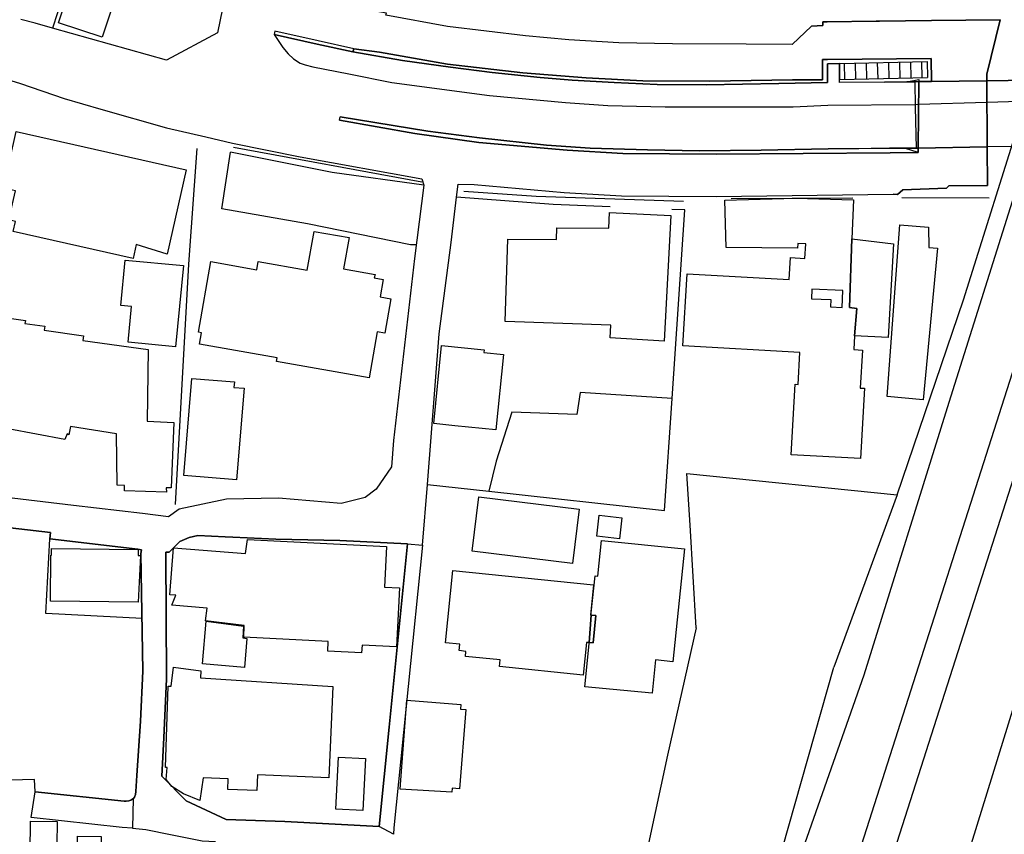
# Model space of a CAD drawing. Extents: x -10 to 410, y -24 to 273.
# Drawn here: x 306 to 362, y 13 to 59 of the extents above; entities that cross this region are included whole.
import ezdxf

# ---------------------------------------------------------------- set-up
doc = ezdxf.new("R2010")
doc.units = 0
doc.linetypes.add('AI9-LType1', pattern=[1.058333, 1.058333])
for name, color, linetype in [('05_DM_LINE', 7, 'Continuous'), ('06_HOUSE_POLY', 160, 'Continuous'), ('07_HODO_POLY', 1, 'Continuous'), ('08_ROAD_LINE', 3, 'Continuous'), ('09_ROAD_POLY', 5, 'Continuous'), ('10_KIDO_LINE', 2, 'Continuous'), ('12_KASEN_LINE', 4, 'Continuous')]:
    doc.layers.add(name, color=color, linetype=linetype)

msp = doc.modelspace()

# ---------------------------------------------------------------- linework, layer by layer
at = {"layer": '05_DM_LINE', "color": 253}
for p, q in [((311.19203, 68.160525), (307.977412, 58.275857)), ((352.517329, 56.275635), (357.472409, 56.385189)), ((352.517329, 55.369575), (352.517329, 56.275635)), ((352.817052, 55.379221), (352.797759, 56.279769)), ((353.441992, 55.394724), (353.4227, 56.295272)), ((354.067277, 55.410571), (354.04764, 56.310775)), ((354.692217, 55.426074), (354.67258, 56.320766)), ((355.317158, 55.436065), (355.297521, 56.334201)), ((355.942098, 55.449501), (355.922805, 56.350049)), ((356.567038, 55.465348), (356.547746, 56.365552)), ((357.192323, 55.480851), (357.172686, 56.379332)), ((357.472409, 56.385189), (357.492046, 55.484641)), ((352.517329, 55.369575), (357.492046, 55.484641)), ((317.567179, 48.060805), (318.06224, 51.266121))]:
    msp.add_line(p, q, dxfattribs=at)
for points in [[(355.772255, 31.875401), (359.537744, 42.900741), (362.937364, 53.760026), (364.882465, 59.504378), (366.907148, 66.660531), (369.007623, 73.359863), (371.932509, 82.801147), (375.177444, 92.935929), (378.967394, 104.430146)], [(325.027189, 57.115549), (323.007674, 57.561), (320.562345, 58.109804), (320.517215, 57.920323)], [(320.517215, 57.920323), (322.967711, 57.369453), (324.982058, 56.939849), (327.787744, 56.455469), (330.497656, 56.070652), (332.862025, 55.766105), (335.582617, 55.484641), (337.387503, 55.340291), (339.772198, 55.205588), (342.18721, 55.090177), (344.972569, 55.060894), (349.082913, 55.150811), (351.842434, 55.205588)], [(302.982368, 42.685767), (304.142331, 49.551153), (305.052525, 54.865557), (305.137619, 55.471205), (306.177349, 55.144954), (308.652306, 54.289537), (310.717641, 53.699737), (314.442133, 52.644849), (316.662842, 52.119472)], [(356.817152, 53.805157), (356.787869, 55.244518), (356.322092, 55.240728), (356.99802, 55.379221), (356.99802, 55.250374), (356.962535, 51.494531), (356.962535, 51.234771), (356.197035, 51.490742), (356.737226, 51.494531), (356.861938, 51.494531), (356.817152, 53.805157)], [(356.962535, 51.494531), (356.861938, 51.494531), (356.737226, 51.494531), (351.872751, 51.455602), (348.077979, 51.379121), (344.582929, 51.330545), (341.65701, 51.394968), (338.402083, 51.484885), (335.927471, 51.660585), (332.147168, 52.070551), (329.222282, 52.445722), (324.262378, 53.260143)], [(329.002829, 49.400602), (323.802458, 50.109603), (318.06224, 51.266121)], [(329.002829, 49.400602), (328.462638, 45.234793), (327.272358, 34.939814), (327.162804, 33.459456), (326.29774, 32.189939), (325.667632, 31.715205), (324.317155, 31.379308), (320.762505, 31.685921), (317.827973, 31.629422), (315.156991, 31.060981), (314.547553, 30.625521)], [(339.532075, 48.170359), (336.307465, 48.305062), (330.84251, 48.721229)], [(328.567025, 46.025787), (328.241808, 46.01993), (322.407194, 47.209177), (317.567179, 48.060805)], [(329.19231, 32.459345), (332.667722, 32.080385), (342.602344, 30.990701), (343.037804, 37.324509), (343.762652, 47.990525), (343.017478, 48.019808)], [(370.997854, 47.795188), (370.587543, 46.465036), (358.442204, 7.189914)], [(343.037804, 37.324509), (337.832954, 37.670397), (337.647263, 36.414315), (333.98237, 36.545228), (333.078033, 33.779506), (332.667722, 32.080385)], [(344.397238, 24.346145), (344.062375, 30.150787), (343.867038, 33.084285), (355.772255, 31.875401), (352.187288, 22.115446)], [(313.047559, 24.869455), (307.612231, 25.154709), (307.827894, 29.391143)], [(327.027067, 18.730984), (328.071965, 29.105889), (324.237229, 29.285379), (320.627802, 29.365649), (318.17765, 29.48485)], [(344.397238, 24.346145), (342.77701, 17.135216), (341.71282, 12.150852)], [(342.22235, 12.129148), (349.282039, 11.885235), (352.187288, 22.115446)], [(307.002794, 15.060924), (306.972477, 15.769925), (302.192063, 15.635221)]]:
    msp.add_lwpolyline(points, dxfattribs=at)
at = {"layer": '06_HOUSE_POLY', "color": 255}
for points in [[(310.796533, 57.765983), (308.321921, 58.576614), (309.256576, 61.44569), (311.731188, 60.640915), (310.796533, 57.765983)], [(312.556288, 45.240649), (305.766349, 46.775784), (305.896229, 47.345947), (305.511412, 47.435864), (305.886583, 49.070562), (305.211689, 49.221113), (305.936192, 52.436076), (315.551454, 50.262221), (314.471417, 45.480773), (312.716485, 46.035433), (312.556288, 45.240649)], [(353.366889, 40.875369), (353.321069, 40.092299), (353.806483, 40.060948), (353.686249, 37.91052), (353.921549, 37.900873), (353.69624, 33.922133), (349.771243, 34.140896), (349.996897, 38.125494), (350.16674, 38.115503), (350.266303, 39.922111), (343.656198, 40.297282), (343.886675, 44.375241), (349.67168, 44.047268), (349.74196, 45.297149), (350.55638, 45.250296), (350.601511, 46.066783), (350.146414, 46.092277), (350.1316, 45.836306), (346.09636, 45.8618), (346.021257, 48.547252), (350.051674, 48.656462), (353.296609, 48.566889), (353.206692, 46.355827), (353.08198, 42.476994), (353.491946, 42.422217), (353.366889, 40.875369)], [(342.596487, 40.570822), (339.536898, 40.746522), (339.576861, 41.467236), (333.591697, 41.681866), (333.741903, 46.342046), (336.501769, 46.320687), (336.521406, 46.980767), (339.456972, 46.96113), (339.492112, 47.855821), (342.976481, 47.672198), (342.596487, 40.570822)], [(357.251579, 37.246305), (355.206915, 37.435786), (355.936241, 47.15061), (357.551647, 47.021764), (357.561293, 45.875236), (358.05153, 45.82666), (357.251579, 37.246305)], [(325.891564, 38.49653), (320.656052, 39.416371), (320.691192, 39.631345), (316.301451, 40.400635), (316.412039, 41.035566), (316.241851, 41.066916), (316.941206, 45.066672), (319.541908, 44.605718), (319.621834, 45.066672), (322.39617, 44.576435), (322.78202, 46.771994), (324.761572, 46.426107), (324.451858, 44.656706), (326.23125, 44.345958), (326.191287, 44.140975), (326.69117, 44.056915), (326.521327, 43.07644), (327.131798, 42.967231), (326.791767, 41.02592), (326.346316, 41.102056), (325.891564, 38.49653)], [(353.366889, 40.875369), (353.491946, 42.422217), (353.08198, 42.476994), (353.206692, 46.355827), (355.571061, 46.066783), (355.276161, 40.772016), (353.366889, 40.875369)], [(314.952007, 40.250429), (312.266211, 40.506055), (312.456725, 42.525914), (311.856245, 42.586203), (312.101535, 45.156589), (315.386434, 44.846186), (314.952007, 40.250429)], [(352.662023, 42.480783), (352.696129, 43.441621), (350.946021, 43.500532), (350.926383, 42.955518), (352.016412, 42.916243), (352.001598, 42.512134), (352.662023, 42.480783)], [(330.746737, 35.785585), (329.551633, 35.906508), (329.996739, 40.316919), (332.401072, 40.076451), (332.386602, 39.922111), (333.496956, 39.810834), (333.076999, 35.557175), (330.746737, 35.785585)], [(318.396414, 32.727029), (315.421574, 32.970942), (315.871848, 38.455534), (318.27618, 38.261919), (318.25172, 37.951516), (318.821194, 37.900873), (318.396414, 32.727029)], [(337.411963, 27.980721), (331.731345, 28.685932), (332.110994, 31.756201), (337.791612, 31.056847), (337.411963, 27.980721)], [(340.056418, 29.391143), (338.781044, 29.535493), (338.916781, 30.71716), (340.191121, 30.56661), (340.056418, 29.391143)], [(325.471606, 22.936068), (323.561301, 23.035631), (323.586795, 23.576511), (318.801557, 23.816634), (318.836697, 24.486705), (316.641482, 24.746465), (316.736222, 25.451676), (314.726354, 25.625309), (314.956831, 26.191683), (314.616111, 26.217177), (314.831774, 28.865766), (318.896297, 28.547095), (319.011363, 29.336366), (326.886507, 28.941903), (326.771441, 26.650914), (327.616178, 26.61164), (327.451847, 23.275754), (325.496756, 23.371528), (325.471606, 22.936068)], [(338.457894, 25.068582), (338.466507, 25.191916), (338.681481, 27.285501), (338.841678, 27.27172), (339.051484, 29.297092), (343.746804, 28.810989), (343.086724, 22.43205), (342.10625, 22.531613), (341.91677, 20.656448), (338.10615, 21.016116), (338.346617, 23.435951), (338.35144, 23.512088), (338.577094, 23.490728), (338.73109, 25.041366), (338.457894, 25.068582)], [(312.831896, 25.806866), (307.860967, 25.851997), (307.881638, 28.467169), (307.921601, 28.467169), (307.926424, 28.830282), (312.821216, 28.785495), (312.821216, 28.435818), (312.966599, 28.435818), (312.831896, 25.806866)], [(338.35144, 23.512088), (338.196067, 23.525868), (338.01141, 21.672407), (333.266479, 22.156443), (333.306443, 22.531613), (331.346528, 22.73074), (331.376845, 23.015994), (330.990994, 23.056991), (331.030957, 23.416314), (330.22136, 23.500374), (330.636494, 27.586258), (338.596387, 26.771837), (338.42172, 25.070649), (338.457894, 25.068582), (338.35144, 23.512088)], [(318.851511, 22.10201), (316.476462, 22.31664), (316.686268, 24.717182), (318.786743, 24.441919), (318.756771, 23.775637), (318.986214, 23.746354), (318.851511, 22.10201)], [(338.35144, 23.512088), (338.457894, 25.068582), (338.73109, 25.041366), (338.577094, 23.490728), (338.35144, 23.512088)], [(316.325911, 14.570687), (315.391257, 14.955504), (314.736, 15.371327), (314.421807, 15.766135), (314.46177, 16.441718), (314.376676, 16.441718), (314.52137, 21.041265), (314.696037, 21.047122), (314.825917, 22.121303), (316.381722, 21.910463), (316.356228, 21.515999), (323.846555, 21.021973), (323.626758, 15.861564), (319.576015, 16.031752), (319.53674, 15.137061), (317.896186, 15.205273), (317.92168, 15.801275), (316.516425, 15.861564), (316.325911, 14.570687)], [(330.57586, 15.057134), (327.646151, 15.226978), (328.030968, 20.250271), (331.081944, 20.016005), (331.061274, 19.750388), (331.36582, 19.730751), (331.021311, 15.240758), (330.591707, 15.275898), (330.57586, 15.057134)], [(325.536719, 14.012237), (324.006752, 14.095953), (324.161781, 17.031519), (325.691059, 16.945736), (325.536719, 14.012237)], [(315.426397, 6.810954), (308.176538, 6.931877), (308.200998, 8.570709), (306.53116, 8.596202), (306.581803, 11.656481), (306.711683, 11.656481), (306.740967, 13.406589), (308.251641, 13.381095), (308.231315, 12.066791), (309.396446, 12.047154), (309.406093, 12.560818), (310.741067, 12.535669), (310.736244, 12.201495), (315.466705, 12.125358), (315.456714, 11.691621), (316.966699, 11.666471), (316.891252, 7.121357), (315.426397, 7.146851), (315.426397, 6.810954)]]:
    msp.add_lwpolyline(points, close=True, dxfattribs=at)
msp.add_lwpolyline([(302.956874, 42.221023), (306.451923, 41.740432), (306.42643, 41.5668), (307.541607, 41.416249), (307.506467, 41.181982), (309.741989, 40.875369), (309.70685, 40.595972), (313.396202, 40.096088), (313.336602, 36.031565), (314.846587, 35.967141), (314.691214, 32.275722), (314.421807, 32.271932), (314.42663, 32.025608), (314.42663, 32.025608), (312.051581, 32.092098), (312.051581, 32.400779), (311.646094, 32.422138), (311.610954, 35.320841), (309.006462, 35.740454), (308.912066, 35.271921), (308.821115, 35.316707), (308.681589, 35.000448), (305.471449, 35.615742)], dxfattribs=at)
at = {"layer": '07_HODO_POLY', "color": 253}
msp.add_lwpolyline([(372.997732, 55.484641), (360.847569, 55.305151), (357.7177, 55.254164), (356.99802, 55.250374), (356.787869, 55.244518), (355.052574, 55.224881), (352.512505, 55.195597), (352.517329, 55.369575), (352.517329, 56.275635), (351.832788, 56.265988), (351.842434, 55.205588), (349.082913, 55.150811), (344.972569, 55.060894), (342.18721, 55.090177), (339.772198, 55.205588), (337.387503, 55.340291), (335.582617, 55.484641), (332.862025, 55.766105), (330.497656, 56.070652), (327.787744, 56.455469), (324.982058, 56.939849), (322.967711, 57.369453), (320.517215, 57.920323), (321.007452, 57.185829), (321.321989, 56.814792), (321.622746, 56.535395), (322.00274, 56.295272), (322.287994, 56.199498), (322.717597, 56.084432), (324.741935, 55.685834), (327.177618, 55.209378), (332.717676, 54.465237), (337.007509, 54.060783), (339.397371, 53.894729), (342.657121, 53.824449), (349.88252, 53.830306), (351.852425, 53.92608), (356.767198, 53.965354), (356.812329, 53.965354), (356.985273, 53.97121), (360.857216, 54.090066), (379.882756, 54.681934)], dxfattribs=at)
at = {"layer": '08_ROAD_LINE', "color": 253}
for p, q in [((352.517329, 56.275635), (352.517329, 55.369575)), ((357.7177, 55.254164), (357.692206, 56.564678)), ((355.052574, 55.224881), (356.787869, 55.244518)), ((356.787869, 55.244518), (356.99802, 55.250374)), ((356.962535, 51.494531), (356.99802, 55.250374)), ((360.877886, 51.555165), (360.847569, 55.305151)), ((356.962535, 51.494531), (356.861938, 51.494531)), ((330.84251, 48.721229), (330.927604, 49.445733)), ((328.917735, 29.019762), (329.19231, 32.459345)), ((328.071965, 29.105889), (327.027067, 18.730984)), ((327.027067, 18.730984), (326.457937, 13.115479)), ((306.77714, 13.619496), (307.002794, 15.060924))]:
    msp.add_line(p, q, dxfattribs=at)
at = {"layer": '08_ROAD_LINE', "color": 253, "linetype": 'AI9-LType1'}
for p, q in [((356.99802, 55.250374), (357.7177, 55.254164)), ((357.7177, 55.254164), (360.847569, 55.305151)), ((356.962535, 51.494531), (360.877886, 51.555165))]:
    msp.add_line(p, q, dxfattribs=at)
at = {"layer": '08_ROAD_LINE', "color": 253}
for points in [[(322.217714, 83.920114), (322.437166, 83.900822), (322.307286, 82.555168), (321.997917, 80.930116), (320.842432, 75.164404), (320.622979, 74.074721), (317.317065, 58.004384), (314.427664, 56.465115), (307.977412, 58.275857)], [(350.927417, 58.390923), (349.837733, 57.355672), (347.232208, 57.365663), (343.067087, 57.3853), (340.031958, 57.449723), (337.207669, 57.609576), (334.737191, 57.834196), (330.327813, 58.36543), (326.847578, 59.010007), (326.872727, 59.129207), (322.46266, 59.920201), (322.272146, 60.234738)], [(307.977412, 58.275857), (306.997971, 58.55112), (306.18734, 58.769884)], [(350.927417, 58.390923), (351.567171, 58.420207), (351.567171, 58.629324), (351.822108, 58.635181), (354.587831, 58.664464), (354.777311, 58.670321)], [(354.777311, 58.670321), (357.727346, 58.715107), (361.612036, 58.740601), (360.842746, 55.664475), (360.847569, 55.305151)], [(357.692206, 56.564678), (351.832788, 56.510246), (351.542711, 56.510246), (351.552702, 55.355794), (349.84738, 55.355794), (345.172729, 55.279658), (341.377612, 55.305151), (338.17264, 55.459492), (334.592497, 55.754392), (330.337804, 56.244629), (326.482053, 56.914355), (325.027189, 57.115549), (324.982058, 56.939849), (327.787744, 56.455469), (330.497656, 56.070652), (332.862025, 55.766105), (335.582617, 55.484641), (337.387503, 55.340291), (339.772198, 55.205588), (342.18721, 55.090177), (344.972569, 55.060894), (349.082913, 55.150811), (351.842434, 55.205588), (351.832788, 56.265988), (352.517329, 56.275635)], [(302.982368, 42.685767), (304.142331, 49.551153), (305.052525, 54.865557), (305.137619, 55.471205), (306.177349, 55.144954), (308.652306, 54.289537), (310.717641, 53.699737), (314.442133, 52.644849), (316.662842, 52.119472)], [(355.052574, 55.224881), (352.512505, 55.195597), (352.517329, 55.369575)], [(324.227238, 53.070662), (324.262378, 53.260143), (329.222282, 52.445722), (332.147168, 52.070551), (335.927471, 51.660585), (338.402083, 51.484885), (341.65701, 51.394968), (344.582929, 51.330545), (348.077979, 51.379121), (351.872751, 51.455602), (355.347475, 51.484885)], [(324.227238, 53.070662), (328.487099, 52.314808), (332.107205, 51.814925), (337.102249, 51.375331), (340.252789, 51.189985), (345.52723, 51.1545), (355.372968, 51.225125)], [(316.662842, 52.119472), (318.162836, 51.775651), (321.987237, 50.994648), (328.882595, 49.744423), (329.002829, 49.400602)], [(356.861938, 51.494531), (356.737226, 51.494531), (355.347475, 51.484885)], [(355.372968, 51.225125), (356.962535, 51.234771), (356.962535, 51.494531)], [(360.877886, 51.555165), (360.892356, 49.379243), (358.697141, 49.34617), (358.567261, 49.215256), (356.092649, 49.125339), (355.802572, 48.869368), (355.557281, 48.875225)], [(329.002829, 49.400602), (328.462638, 45.234793), (327.272358, 34.939814), (327.162804, 33.459456), (326.29774, 32.189939), (325.667632, 31.715205), (324.317155, 31.379308), (320.762505, 31.685921), (317.827973, 31.629422), (315.156991, 31.060981), (314.547553, 30.625521)], [(330.927604, 49.445733), (331.832975, 49.429886), (336.927582, 48.98099), (340.172518, 48.789442), (345.52723, 48.754302), (355.557281, 48.875225)], [(329.19231, 32.459345), (329.866859, 40.984578), (330.537964, 46.144987), (330.84251, 48.721229)], [(314.547553, 30.625521), (313.072019, 30.820513), (309.167692, 31.27561), (301.882693, 32.135162), (300.952862, 32.254362), (297.487096, 32.705325), (291.531904, 33.465313), (289.107246, 33.685799), (286.187183, 33.859776), (282.587747, 34.06476), (279.622898, 34.209454), (273.762446, 34.539494), (271.517277, 34.6897)], [(312.557322, 14.689887), (312.627601, 14.766024), (312.677555, 14.920364), (312.703049, 15.090207), (312.762305, 16.000401), (312.957642, 19.061024), (313.092689, 21.904606), (312.986925, 28.560875), (313.012419, 28.760002), (312.812259, 28.789285), (307.827894, 29.391143), (307.866824, 29.734619), (301.662896, 30.449476), (297.382709, 30.98071), (292.072095, 31.596004), (288.932579, 31.945681), (283.387354, 32.260219), (279.487161, 32.465202), (276.762435, 32.609896), (272.917708, 32.846229), (269.122936, 33.095999), (265.882479, 33.404679), (255.957848, 34.470936)], [(318.17765, 29.48485), (317.747702, 29.504142), (316.212568, 29.580279), (315.707861, 29.455566), (315.196954, 29.230946), (314.587516, 28.619442), (314.387356, 28.619442), (314.387356, 28.570521), (314.432487, 21.465356), (314.281936, 18.125336), (314.162736, 15.959405), (315.538018, 14.555184), (317.812126, 13.494439), (321.137332, 13.385229), (326.457937, 13.115479)], [(328.071965, 29.105889), (324.237229, 29.285379), (320.627802, 29.365649), (318.17765, 29.48485)], [(328.917735, 29.019762), (327.302675, 13.029696), (327.282004, 12.664516)], [(312.557322, 14.689887), (312.417795, 14.596181), (312.292738, 14.55105), (312.142187, 14.539336), (312.037801, 14.545193), (307.002794, 15.060924)], [(312.507712, 13.004202), (311.922735, 13.045199), (306.77714, 13.619496)], [(312.507712, 13.004202), (313.267356, 12.945635), (314.652284, 12.650735), (316.453035, 12.305192), (317.212679, 12.250415)]]:
    msp.add_lwpolyline(points, dxfattribs=at)
at = {"layer": '08_ROAD_LINE', "color": 253, "linetype": 'AI9-LType1'}
for points in [[(360.847569, 55.305151), (372.997732, 55.484641), (373.552393, 55.490498), (379.342565, 55.574558)], [(378.192247, 51.810791), (372.822032, 51.730865), (371.962826, 51.721219), (360.877886, 51.555165)]]:
    msp.add_lwpolyline(points, dxfattribs=at)
at = {"layer": '09_ROAD_POLY', "color": 7}
for points in [[(320.622979, 74.074721), (317.317065, 58.004384), (314.427664, 56.465115), (307.977412, 58.275857), (306.997971, 58.55112), (306.18734, 58.769884)], [(327.282004, 12.664516), (327.282004, 12.666238), (326.457937, 13.115479), (321.137332, 13.385229), (317.812126, 13.494439), (315.538018, 14.555184), (314.162736, 15.959405), (314.281936, 18.125336), (314.432487, 21.465356), (314.387356, 28.570521), (314.387356, 28.619442), (314.587516, 28.619442), (315.196954, 29.230946), (315.707861, 29.455566), (316.212568, 29.580279), (317.747702, 29.504142), (318.17765, 29.48485), (320.627802, 29.365649), (324.237229, 29.285379), (328.071965, 29.105889), (328.917735, 29.021829), (329.19231, 32.459345), (329.866859, 40.984578), (330.537964, 46.144987), (330.84251, 48.721229), (330.927604, 49.445733), (330.934494, 49.445733), (331.832975, 49.429886), (336.927582, 48.98099), (340.172518, 48.789442), (345.52723, 48.754302), (355.557281, 48.875225), (355.802572, 48.869368), (356.092649, 49.125339), (358.567261, 49.215256), (358.697141, 49.34617), (360.892356, 49.379243), (360.877886, 51.555165), (356.962535, 51.494531), (356.962535, 51.234771), (355.372968, 51.225125), (345.52723, 51.1545), (340.252789, 51.189985), (337.102249, 51.375331), (332.107205, 51.814925), (328.487099, 52.314808), (324.227238, 53.070662), (324.262378, 53.260143), (329.222282, 52.445722), (332.147168, 52.070551), (335.927471, 51.660585), (338.402083, 51.484885), (341.65701, 51.394968), (344.582929, 51.330545), (348.077979, 51.379121), (351.872751, 51.455602), (355.347475, 51.484885), (356.737226, 51.494531), (356.861938, 51.494531), (356.962535, 51.494531), (356.99802, 55.250374), (356.787869, 55.244518), (355.052574, 55.224881), (352.512505, 55.195597), (352.517329, 55.369575), (352.517329, 56.275635), (351.832788, 56.265988), (351.842434, 55.205588), (349.082913, 55.150811), (344.972569, 55.060894), (342.18721, 55.090177), (339.772198, 55.205588), (337.387503, 55.340291), (335.582617, 55.484641), (332.862025, 55.766105), (330.497656, 56.070652), (327.787744, 56.455469), (324.982058, 56.939849), (325.027189, 57.115549), (326.482053, 56.914355), (330.337804, 56.244629), (334.592497, 55.754392), (338.17264, 55.459492), (341.377612, 55.305151), (345.172729, 55.279658), (349.84738, 55.355794), (351.552702, 55.355794), (351.542711, 56.510246), (351.832788, 56.510246), (357.692206, 56.564678), (357.7177, 55.254164), (360.847569, 55.305151), (360.842746, 55.664475), (361.612036, 58.740601), (357.727346, 58.715107), (354.777311, 58.670321), (354.587831, 58.664464), (351.822108, 58.635181), (351.567171, 58.629324), (351.567171, 58.420207), (350.927417, 58.390923), (349.837733, 57.355672), (347.232208, 57.365663), (343.067087, 57.3853), (340.031958, 57.449723), (337.207669, 57.609576), (334.737191, 57.834196), (330.327813, 58.36543), (326.847578, 59.010007)], [(305.137619, 55.471205), (306.177349, 55.144954), (308.652306, 54.289537), (310.717641, 53.699737), (314.442133, 52.644849), (316.662842, 52.119472), (318.162836, 51.775651), (321.987237, 50.994648), (328.882595, 49.744423), (329.002829, 49.400602), (328.462638, 45.234793), (327.272358, 34.939814), (327.162804, 33.459456), (326.29774, 32.189939), (325.667632, 31.715205), (324.317155, 31.379308), (320.762505, 31.685921), (317.827973, 31.629422), (315.156991, 31.060981), (314.547553, 30.625521), (313.072019, 30.820513), (309.167692, 31.27561), (301.882693, 32.135162)], [(301.662896, 30.449476), (307.866824, 29.734619), (307.827894, 29.391143), (312.812259, 28.789285), (313.012419, 28.760002), (312.986925, 28.560875), (313.092689, 21.904606), (312.957642, 19.061024), (312.762305, 16.000401), (312.703049, 15.090207), (312.677555, 14.920364), (312.627601, 14.766024), (312.557322, 14.689887), (312.556288, 14.689887), (312.506679, 13.006269), (312.507712, 13.004202), (313.267356, 12.945635), (314.652284, 12.650735)]]:
    msp.add_lwpolyline(points, dxfattribs=at)
for points in [[(357.7177, 55.254164), (360.847569, 55.305151), (360.877886, 51.555165), (356.962535, 51.494531), (356.99802, 55.250374), (357.7177, 55.254164)], [(379.342565, 55.574558), (379.452808, 55.580414), (379.847271, 55.584204), (380.152162, 55.590061), (379.032161, 51.820782), (378.717624, 51.820782), (378.332807, 51.810791), (378.192247, 51.810791), (372.822032, 51.730865), (371.962826, 51.721219), (360.877886, 51.555165), (360.847569, 55.305151), (372.997732, 55.484641), (373.552393, 55.490498), (379.342565, 55.574558)], [(328.071965, 29.105889), (328.917735, 29.021829), (328.917735, 29.019762), (327.302675, 13.029696), (327.282004, 12.666238), (326.457937, 13.115479), (327.027067, 18.730984), (328.071965, 29.105889)], [(312.556288, 14.689887), (312.506679, 13.006269), (311.922735, 13.045199), (306.77714, 13.619496), (307.002794, 15.060924), (312.037801, 14.545193), (312.142187, 14.539336), (312.292738, 14.55105), (312.417795, 14.596181), (312.556288, 14.689887)]]:
    msp.add_lwpolyline(points, close=True, dxfattribs=at)
at = {"layer": '10_KIDO_LINE', "color": 252}
for points in [[(399.647268, 148.894099), (397.371783, 142.365643), (375.277007, 73.086323), (362.366857, 32.826592), (352.456695, 1.881367), (351.738392, -0.352778)], [(392.772236, 143.535597), (380.051565, 103.996408), (366.191257, 60.88724), (358.706787, 37.09231), (353.891233, 21.672407), (350.416854, 11.785672), (346.051573, 0.877466), (345.586141, -0.352778)], [(395.256494, 141.400844), (382.886534, 102.986651), (367.556548, 55.275868), (349.780545, -0.352778)]]:
    msp.add_lwpolyline(points, dxfattribs=at)
at = {"layer": '12_KASEN_LINE', "color": 7}
for p, q in [((318.226226, 51.541385), (328.871916, 49.580436)), ((346.39126, 48.640959), (353.261469, 48.670242)), ((356.032015, 48.701592), (360.981239, 48.670242))]:
    msp.add_line(p, q, dxfattribs=at)
for points in [[(314.946151, 31.326598), (315.702005, 44.931969), (316.171571, 51.461458)], [(331.266257, 49.05127), (335.346628, 48.762226), (343.691338, 48.490752)]]:
    msp.add_lwpolyline(points, dxfattribs=at)

doc.saveas('drawing.dxf')
